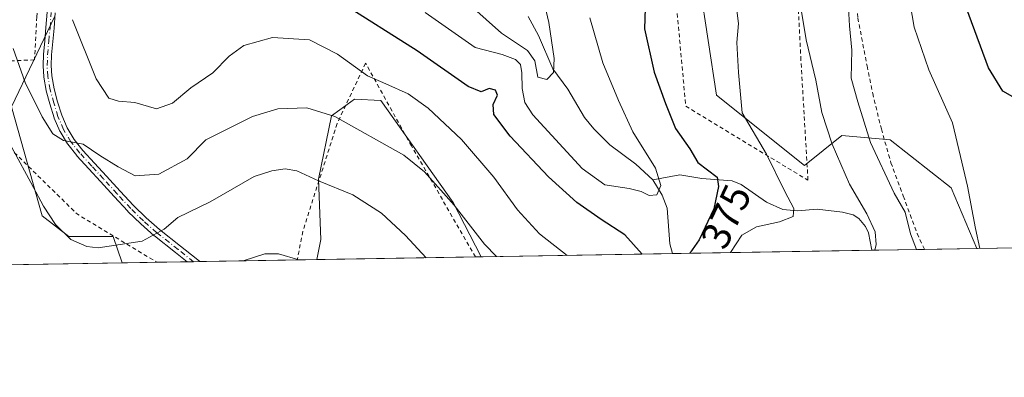
# Model space of a CAD drawing. Units: metres. Extents: x 613541 to 616970, y 4773329 to 4775703.
# Drawn here: x 615236 to 615480, y 4773332 to 4773421 of the extents above; entities that cross this region are included whole.
import ezdxf
from ezdxf.enums import TextEntityAlignment as Align

# ---------------------------------------------------------------- set-up
doc = ezdxf.new("R2010")
doc.units = ezdxf.units.M
doc.header["$MEASUREMENT"] = 0
doc.linetypes.add('DGN Style 2', pattern=[1.6480167562047852, 0.988810053722871, -0.6592067024819142])
doc.linetypes.add('DGN Style 4', pattern=[2.6384748266838614, 1.318413404963828, -0.6592067024819142, 0.001648016756204785, -0.6592067024819142])
for name, color, linetype, lineweight in [('Alambrada', 7, 'DGN Style 2', 0), ('Arbolado forestal CxS', 92, 'Continuous', 0), ('Camino Cxs', 7, 'Continuous', 0), ('Camino eje', 30, 'DGN Style 4', 13), ('Comarca CxS', 21, 'Continuous', 0), ('Comunidad Autónoma CxS', 142, 'Continuous', 0), ('Corriente natural lineal', 142, 'Continuous', 13), ('Curva de nivel maestra', 30, 'Continuous', 30), ('Curva de nivel normal', 30, 'Continuous', 0), ('Espacio natural protegido CxS', 121, 'Continuous', 0), ('Municipio CxS', 4, 'Continuous', 0), ('Pastizal CxS', 92, 'Continuous', 0), ('Prado CxS', 92, 'Continuous', 0), ('Provincia CxS', 1, 'Continuous', 0), ('Rótulo de curva de nivel directora', 7, 'Continuous', 0)]:
    doc.layers.add(name, color=color, linetype=linetype, lineweight=lineweight)
doc.styles.add('Style-Arial', font='txt')

# ---------------------------------------------------------------- blocks, each defined once
blk = doc.blocks.new('*U9')
at = {"layer": 'Prado CxS', "color": 92, "linetype": 'Continuous', "lineweight": 0}
blk.add_polyline3d([(615244.5875000004, 4773421.677300001, 380.7979999999953), (615233.8383, 4773399.0987, 387.8006000000024), (615241.4682999998, 4773372.070499999, 390.468200000003), (615248.0861000001, 4773366.9231, 389.5791999999929), (615259.1151000002, 4773366.9233, 388.559500000003), (615261.2956999998, 4773360.381899999, 390.5663000000059), (614860.0065000001, 4773353.604900001, 369.4195000000037)], dxfattribs=at)
blk.add_polyline3d([(615350.4112, 4773361.8869, 385.9802000000054), (615309.6199000003, 4773361.198000001, 394.4091999999946), (615310.5856999997, 4773366.187100001, 393.2599000000046), (615310.0261000004, 4773381.1997, 389.3236000000034), (615313.2358999997, 4773396.9027, 384.5380000000005), (615315.3397000004, 4773398.4067, 383.7600999999996), (615317.1583000004, 4773399.706900001, 383.0534999999945), (615318.9628999997, 4773400.996900001, 382.2464999999939), (615325.4781, 4773400.735900001, 381.2235999999975), (615343.4779000003, 4773375.354699999, 384.8748000000051)], close=True, dxfattribs=at)
blk = doc.blocks.new('*U14')
at = {"layer": 'Arbolado forestal CxS', "color": 92, "linetype": 'Continuous', "lineweight": 0}
blk.add_polyline3d([(615404.6190999999, 4773429.2773, 377.2578999999969), (615408.8126999997, 4773402.043099999, 378.2994000000036), (615430.6577000003, 4773384.5603, 382.039499999999), (615439.9234999996, 4773392.013300001, 386.5175000000018), (615451.8443, 4773390.9301, 390.8776000000071), (615467.0153000001, 4773379.009099999, 393.1034999999974), (615473.4100000003, 4773363.9641, 394.6343000000052), (615350.4112, 4773361.8869, 385.9802000000054), (615343.4779000003, 4773375.354699999, 384.8748000000051), (615325.4781, 4773400.735900001, 381.2235999999975), (615318.9628999997, 4773400.996900001, 382.2464999999939), (615317.1583000004, 4773399.706900001, 383.0534999999945), (615315.3397000004, 4773398.4067, 383.7600999999996), (615313.2358999997, 4773396.9027, 384.5380000000005), (615310.0261000004, 4773381.1997, 389.3236000000034), (615310.5856999997, 4773366.187100001, 393.2599000000046), (615309.6199000003, 4773361.198000001, 394.4091999999946), (615261.2956999998, 4773360.381899999, 390.5663000000059), (615259.1151000002, 4773366.9233, 388.559500000003), (615248.0861000001, 4773366.9231, 389.5791999999929), (615241.4682999998, 4773372.070499999, 390.468200000003), (615233.8383, 4773399.0987, 387.8006000000024), (615244.5875000004, 4773421.677300001, 380.7979999999953)], dxfattribs=at)
blk = doc.blocks.new('*U38')
at = {"layer": 'Camino Cxs', "color": 7, "linetype": 'Continuous', "lineweight": 0}
blk.add_polyline3d([(615244.6771, 4773422.5031, 390.2645000000048), (615244.3960999995, 4773418.6709, 390.7856000000029), (615244.0959000001, 4773415.319700001, 392.2780000000057), (615243.7883000001, 4773412.005100001, 394.1913000000059), (615243.6911000004, 4773409.399300001, 394.8595999999961), (615243.8350999998, 4773406.827299999, 395.9483999999939), (615244.4165000003, 4773403.6099, 398.6288999999961), (615245.2905000001, 4773400.3795, 399.5629999999946), (615246.3196999999, 4773397.076099999, 399.6633000000002), (615247.6523000002, 4773393.956700001, 398.1901999999973), (615249.4332999998, 4773391.001499999, 398.1175999999978), (615251.5723000001, 4773388.308300001, 400.3022999999957), (615254.4787, 4773385.1143, 400.0647000000026), (615257.4080999997, 4773381.914899999, 397.6263000000035), (615260.7761000004, 4773378.2269, 402.9682999999932), (615264.1369000003, 4773374.5977, 408.9032000000007), (615267.2692999998, 4773371.534499999, 413.364499999996), (615270.5691000001, 4773368.649700001, 415.5884999999981), (615275.7890999997, 4773364.535499999, 415.7657000000036), (615279.6338999998, 4773361.4615, 417.4087), (615280.5798000004, 4773360.707599999, 417.8671999999933), (615277.4406000003, 4773360.6546, 416.555600000007), (615274.5482999999, 4773362.9669, 414.8024000000005), (615269.3110999997, 4773367.094699999, 415.6236000000063), (615269.2719000002, 4773367.1271, 415.6367000000027), (615265.8989000004, 4773370.077299999, 413.5806000000011), (615262.7209000001, 4773373.1851, 410.6339000000008), (615262.6863000002, 4773373.220699999, 410.5727999999945), (615259.3016999997, 4773376.875700001, 403.9101999999984), (615255.9321, 4773380.565300001, 400.2562000000034), (615253.0015000004, 4773383.765900001, 402.2878999999957), (615250.0569000002, 4773387.0021, 402.2390000000014), (615250.0268999999, 4773387.038100001, 402.2287000000069), (615247.8010999998, 4773389.842300001, 400.5054999999993), (615247.7534999996, 4773389.913899999, 400.4703000000009), (615245.9024999999, 4773392.985500001, 399.9986999999965), (615245.8591, 4773393.066099999, 400.0463000000018), (615244.4605, 4773396.337099999, 401.7115999999951), (615244.4439000003, 4773396.378699999, 401.732799999998), (615244.4253000002, 4773396.432499999, 401.7571000000025), (615243.3655000003, 4773399.8365, 402.0420000000013), (615242.4747000001, 4773403.128900001, 401.1640999999945), (615242.4561000001, 4773403.2119, 401.0577000000048), (615241.8558999998, 4773406.532299999, 397.0473000000056), (615241.8441000005, 4773406.6205, 396.946100000001), (615241.6917000003, 4773409.334100001, 395.1199000000051), (615241.6901000004, 4773409.390100001, 395.0939999999973), (615241.7906999999, 4773412.1073, 393.9459999999963), (615241.7943000002, 4773412.1611, 393.9257999999973), (615242.1041000001, 4773415.5009, 391.8889000000054), (615242.4033000004, 4773418.8413, 390.5877999999939), (615242.6826999999, 4773422.653100001, 390.0160999999935)], dxfattribs=at)

msp = doc.modelspace()

# ---------------------------------------------------------------- linework, layer by layer
at = {"layer": 'Alambrada', "color": 7, "linetype": 'DGN Style 2', "lineweight": 0, "extrusion": (-0.6303874420186047, -0.7249689486603956, 0.277545845624612), "elevation": -3848282.568536005, "flags": 128}
msp.add_lwpolyline([(-2667872.096657134, 1112171.04344558), (-2667850.220335606, 1112166.3858602), (-2667827.473508939, 1112180.69237808), (-2667827.470214914, 1112180.690973873)], dxfattribs=at)
at = {"layer": 'Alambrada', "color": 7, "linetype": 'DGN Style 2', "lineweight": 0}
for points in [[(615228.3501000004, 4773504.9801, 376.5282000000007), (615232.3101000005, 4773502.7501, 375.3613000000041), (615237.0500999996, 4773490.3101, 378.161300000007), (615241.1201, 4773480.040100001, 379.090400000001), (615243.5701000001, 4773468.860099999, 380.2556999999942), (615244.2600999996, 4773458.0101, 383.1187999999966), (615243.5500999996, 4773447.9101, 384.7707999999984), (615242.2301000003, 4773438.7401, 387.021900000007), (615240.1401000004, 4773421.450099999, 387.0274000000064), (615239.5500999996, 4773410.790100001, 393.2311999999947), (615233.7301000003, 4773410.540100001, 389.9612000000052)], [(615482.7200999996, 4773446.610099999, 411.6554999999935), (615474.4600999998, 4773445.890100001, 408.9213000000018), (615471.0100999996, 4773445.9901, 409.8438000000024), (615467.0201000003, 4773446.110099999, 411.9100000000035), (615457.9600999998, 4773446.4901, 409.4232000000048), (615449.1901000004, 4773446.8101, 403.6401000000042), (615442.8601000002, 4773446.5801, 407.1055000000051), (615442.1201, 4773443.7501, 404.7820000000065), (615442.3000999996, 4773438.210100001, 403.437699999995), (615442.8400999998, 4773430.5001, 405.6407999999938), (615443.8701, 4773421.1801, 402.5623000000051), (615446.1401000004, 4773409.270099999, 399.9701000000059), (615447.5401, 4773402.470100001, 396.5648999999976), (615449.6901000004, 4773393.630100001, 396.7609999999986), (615452.0800999999, 4773385.2601, 405.476999999999), (615455.1401000004, 4773377.0101, 405.1321000000025), (615458.6001000004, 4773367.6601, 401.1500999999989), (615460.3701, 4773363.7501, 400.3132000000041), (615460.3728, 4773363.743899999, 400.3127999999998)], [(615431.4901000002, 4773380.9001, 391.3606), (615429.7301000003, 4773410.7301, 392.4125000000058), (615428.5100999996, 4773435.800100001, 395.6005000000005), (615397.2301000003, 4773441.9901, 384.7094999999972), (615401.1601, 4773399.290100001, 385.7513000000035), (615431.4901000002, 4773380.9001, 391.3606)], [(615348.9983000001, 4773361.863, 410.0935000000027), (615333.0701000001, 4773389.440099999, 402.5792999999976), (615321.7100999998, 4773409.9901, 388.6540999999997), (615314.6401000004, 4773394.9801, 389.3454000000056), (615306.1401000004, 4773368.210100001, 401.3231999999989), (615304.7600999996, 4773361.120100001, 403.6925999999949), (615304.7593, 4773361.1161, 403.6958000000013)], [(615348.9983000001, 4773361.863, 410.0935000000027), (615333.0701000001, 4773389.440099999, 402.5792999999976), (615321.7100999998, 4773409.9901, 388.6540999999997), (615314.6401000004, 4773394.9801, 389.3454000000056), (615306.1401000004, 4773368.210100001, 401.3231999999989), (615304.7600999996, 4773361.120100001, 403.6925999999949), (615304.7593, 4773361.1161, 403.6958000000013)]]:
    msp.add_polyline3d(points, dxfattribs=at)
at = {"layer": 'Arbolado forestal CxS', "color": 92, "linetype": 'Continuous', "lineweight": 0, "extrusion": (0.2761808423221698, 0.004664123033839252, 0.9610943701273782), "elevation": 192582.5053836329, "flags": 128}
msp.add_lwpolyline([(4762290.832023738, -668733.1259220574), (4762290.832023738, -668683.7747201736)], dxfattribs=at)
at = {"layer": 'Arbolado forestal CxS', "color": 92, "linetype": 'Continuous', "lineweight": 0, "extrusion": (-0.2350373581140322, -0.003969291876673616, 0.9719782327875321), "elevation": -163226.436646302, "flags": 128}
msp.add_lwpolyline([(-4762290.840403541, 676548.5715162694), (-4762290.840403541, 676497.6464489284)], dxfattribs=at)
at = {"layer": 'Arbolado forestal CxS', "color": 92, "linetype": 'Continuous', "lineweight": 0, "extrusion": (-0.4452204201473885, -0.007521468366469649, 0.8953894152810804), "elevation": -309568.3045044875, "flags": 128}
msp.add_lwpolyline([(-4762286.742901482, 623366.263812759), (-4762286.742901482, 623351.691313529)], dxfattribs=at)
at = {"layer": 'Arbolado forestal CxS', "color": 92, "linetype": 'Continuous', "lineweight": 0, "extrusion": (-0.2815154214598615, -0.004752672646987376, 0.9595449335924751), "elevation": -195572.8233884431, "flags": 128}
msp.add_lwpolyline([(-4762294.63915943, 667916.348343006), (-4762294.63915943, 667902.7595496874)], dxfattribs=at)
at = {"layer": 'Arbolado forestal CxS', "color": 92, "linetype": 'Continuous', "lineweight": 0, "extrusion": (-0.07479755590782011, -0.001263411009436775, 0.9971979389383222), "elevation": -51661.28530468185, "flags": 128}
msp.add_lwpolyline([(-4762288.646239684, 693877.4927371009), (-4762288.646239684, 693868.7998427417)], dxfattribs=at)
at = {"layer": 'Arbolado forestal CxS', "color": 92, "linetype": 'Continuous', "lineweight": 0, "extrusion": (-0.1300516828025136, -0.002198340760525271, 0.9915047791605116), "elevation": -90122.4739384425, "flags": 128}
msp.add_lwpolyline([(-4762279.937021487, 690004.4664363973), (-4762279.937021487, 689996.9235900202)], dxfattribs=at)
at = {"layer": 'Arbolado forestal CxS', "color": 92, "linetype": 'Continuous', "lineweight": 0, "extrusion": (-0.2002275237059656, -0.00337053282372294, 0.979743628843312), "elevation": -138899.9938917944, "flags": 128}
msp.add_lwpolyline([(-4762328.677226157, 681522.5355784312), (-4762328.677226158, 681520.934626774)], dxfattribs=at)
at = {"layer": 'Arbolado forestal CxS', "color": 92, "linetype": 'Continuous', "lineweight": 0, "extrusion": (-0.2025404769490949, -0.00342961138860358, 0.9792678862103854), "elevation": -140605.2955072456, "flags": 128}
msp.add_lwpolyline([(-4762259.499960935, 681657.8305325022), (-4762259.499960935, 681656.2261449642)], dxfattribs=at)
at = {"layer": 'Arbolado forestal CxS', "color": 92, "linetype": 'Continuous', "lineweight": 0, "extrusion": (-0.07088592686939195, -0.001196994315407378, 0.9974837104316422), "elevation": -48936.56502386354, "flags": 128}
msp.add_lwpolyline([(-4762292.032561015, 694086.6339635195), (-4762292.032561015, 694062.3900116435)], dxfattribs=at)
at = {"layer": 'Arbolado forestal CxS', "color": 92, "linetype": 'Continuous', "lineweight": 0, "extrusion": (0.03143252770543802, 0.0005302775936497972, 0.9995057353550908), "elevation": 22266.15742210286, "flags": 128}
msp.add_lwpolyline([(4762303.064425292, -695382.5934485409), (4762303.064425293, -695377.7297529529)], dxfattribs=at)
at = {"layer": 'Arbolado forestal CxS', "color": 92, "linetype": 'Continuous', "lineweight": 0}
for points in [[(615447.0219000002, 4773628.2071, 379.4499999999971), (615455.0444999998, 4773593.0361, 385.4005999999936), (615484.1420999998, 4773556.608899999, 402.0350000000035), (615509.3227000004, 4773527.7455, 413.8840000000055), (615521.3441000005, 4773486.017700001, 421.835699999996), (615526.3157000003, 4773448.640699999, 423.2180999999982), (615502.9329000004, 4773439.6097, 413.8469000000041), (615442.5746999999, 4773440.562899999, 390.3623999999982), (615422.9738999996, 4773434.3235, 382.6273999999976), (615409.4518999998, 4773434.8247, 378.1138000000064), (615404.6190999999, 4773429.2773, 377.2578999999969), (615408.8126999997, 4773402.043099999, 378.2994000000036), (615430.6577000003, 4773384.5603, 382.039499999999), (615439.9234999996, 4773392.013300001, 386.5175000000018), (615451.8443, 4773390.9301, 390.8776000000071), (615467.0153000001, 4773379.009099999, 393.1034999999974), (615473.4099000003, 4773363.964199999, 394.6343000000052)], [(615244.5875000004, 4773421.677300001, 380.7979999999953), (615233.8383, 4773399.0987, 387.8006000000024), (615241.4682999998, 4773372.070499999, 390.468200000003), (615248.0861000001, 4773366.9231, 389.5791999999929), (615259.1151000002, 4773366.9233, 388.559500000003), (615261.2955999998, 4773360.381999999, 390.5663000000059)], [(615350.4111000003, 4773361.887, 385.9802000000054), (615343.4779000003, 4773375.354699999, 384.8748000000051), (615325.4781, 4773400.735900001, 381.2235999999975), (615318.9628999997, 4773400.996900001, 382.2464999999939), (615317.1583000004, 4773399.706900001, 383.0534999999945), (615315.3397000004, 4773398.4067, 383.7600999999996), (615313.2358999997, 4773396.9027, 384.5380000000005), (615310.0261000004, 4773381.1997, 389.3236000000034), (615310.5856999997, 4773366.187100001, 393.2599000000046), (615309.6200000001, 4773361.198100001, 394.4091000000044)]]:
    msp.add_polyline3d(points, dxfattribs=at)
at = {"layer": 'Camino Cxs', "color": 7, "linetype": 'Continuous', "lineweight": 0, "extrusion": (-0.3853900982113289, -0.006506649754889971, 0.9227308034901781), "elevation": -267796.050418195, "flags": 128}
msp.add_lwpolyline([(-4762294.06587964, 642170.7855191124), (-4762294.06587964, 642167.382958622)], dxfattribs=at)
at = {"layer": 'Camino Cxs', "color": 7, "linetype": 'Continuous', "lineweight": 0}
for points in [[(615277.4406000003, 4773360.6547, 416.5556999999972), (615274.5482999999, 4773362.9669, 414.8024000000005), (615269.3110999997, 4773367.094699999, 415.6236000000063), (615269.2719000002, 4773367.1271, 415.6367000000027), (615265.8989000004, 4773370.077299999, 413.5806000000011), (615262.7209000001, 4773373.1851, 410.6339000000008), (615262.6863000002, 4773373.220699999, 410.5727999999945), (615259.3016999997, 4773376.875700001, 403.9101999999984), (615255.9321, 4773380.565300001, 400.2562000000034), (615253.0015000004, 4773383.765900001, 402.2878999999957), (615250.0569000002, 4773387.0021, 402.2390000000014), (615250.0268999999, 4773387.038100001, 402.2287000000069), (615247.8010999998, 4773389.842300001, 400.5054999999993), (615247.7534999996, 4773389.913899999, 400.4703000000009), (615245.9024999999, 4773392.985500001, 399.9986999999965), (615245.8591, 4773393.066099999, 400.0463000000018), (615244.4605, 4773396.337099999, 401.7115999999951), (615244.4439000003, 4773396.378699999, 401.732799999998), (615244.4253000002, 4773396.432499999, 401.7571000000025), (615243.3655000003, 4773399.8365, 402.0420000000013), (615242.4747000001, 4773403.128900001, 401.1640999999945), (615242.4561000001, 4773403.2119, 401.0577000000048), (615241.8558999998, 4773406.532299999, 397.0473000000056), (615241.8441000005, 4773406.6205, 396.946100000001), (615241.6917000003, 4773409.334100001, 395.1199000000051), (615241.6901000004, 4773409.390100001, 395.0939999999973), (615241.7906999999, 4773412.1073, 393.9459999999963), (615241.7943000002, 4773412.1611, 393.9257999999973), (615242.1041000001, 4773415.5009, 391.8889000000054), (615242.4033000004, 4773418.8413, 390.5877999999939), (615242.6826999999, 4773422.653100001, 390.0160999999935)], [(615244.6771, 4773422.5031, 390.2645000000048), (615244.3960999995, 4773418.6709, 390.7856000000029), (615244.0959000001, 4773415.319700001, 392.2780000000057), (615243.7883000001, 4773412.005100001, 394.1913000000059), (615243.6911000004, 4773409.399300001, 394.8595999999961), (615243.8350999998, 4773406.827299999, 395.9483999999939), (615244.4165000003, 4773403.6099, 398.6288999999961), (615245.2905000001, 4773400.3795, 399.5629999999946), (615246.3196999999, 4773397.076099999, 399.6633000000002), (615247.6523000002, 4773393.956700001, 398.1901999999973), (615249.4332999998, 4773391.001499999, 398.1175999999978), (615251.5723000001, 4773388.308300001, 400.3022999999957), (615254.4787, 4773385.1143, 400.0647000000026), (615257.4080999997, 4773381.914899999, 397.6263000000035), (615260.7761000004, 4773378.2269, 402.9682999999932), (615264.1369000003, 4773374.5977, 408.9032000000007), (615267.2692999998, 4773371.534499999, 413.364499999996), (615270.5691000001, 4773368.649700001, 415.5884999999981), (615275.7890999997, 4773364.535499999, 415.7657000000036), (615279.6338999998, 4773361.4615, 417.4087), (615280.5798000004, 4773360.707699999, 417.8671999999933)]]:
    msp.add_polyline3d(points, dxfattribs=at)
at = {"layer": 'Camino eje', "color": 30, "linetype": 'DGN Style 4', "lineweight": 13}
msp.add_polyline3d([(615279.0088999998, 4773360.681100001, 417.2296999999962), (615275.1700999998, 4773363.7501, 415.341499999995), (615269.9301000005, 4773367.880100001, 415.7563999999985), (615266.5900999998, 4773370.800100001, 413.5072999999975), (615263.4200999998, 4773373.9001, 409.7595000000001), (615260.0401, 4773377.550100001, 403.4907999999996), (615256.6700999998, 4773381.2401, 399.1009999999951), (615253.7401000002, 4773384.440099999, 401.1356999999989), (615250.8101000005, 4773387.6601, 401.5020999999979), (615248.6101000002, 4773390.4301, 399.3739999999962), (615246.7600999996, 4773393.5001, 399.1193000000058), (615245.3800999997, 4773396.7301, 400.707699999999), (615244.3300999999, 4773400.100099999, 400.8062000000064), (615243.4401000004, 4773403.390100001, 399.8617999999988), (615242.8400999998, 4773406.710100001, 396.6098999999958), (615242.6901000004, 4773409.390100001, 395.2370999999985), (615242.7901, 4773412.0701, 394.4801000000007), (615243.1001000004, 4773415.4101, 392.3561999999947), (615243.4001000002, 4773418.7601, 390.7544000000053), (615243.6801000005, 4773422.5801, 390.1420999999973)], dxfattribs=at)
at = {"layer": 'Comarca CxS', "color": 21, "linetype": 'Continuous', "lineweight": 0}
msp.add_3dface([(616970.0800008973, 4773389.239982234), (613579.5200008709, 4773331.979982234), (613540.9600008718, 4775645.549982211), (616930.3700008991, 4775702.829982209)], dxfattribs=at)
at = {"layer": 'Comunidad Autónoma CxS', "color": 142, "linetype": 'Continuous', "lineweight": 0}
msp.add_3dface([(616970.0800008973, 4773389.239982234), (613579.5200008709, 4773331.979982234), (613540.9600008718, 4775645.549982211), (616930.3700008991, 4775702.829982209)], dxfattribs=at)
at = {"layer": 'Corriente natural lineal', "color": 142, "linetype": 'Continuous', "lineweight": 13}
for points in [[(615393.0000999998, 4773381.0001, 369.3784000000014), (615388.7710999995, 4773384.911900001, 368.9128999999957), (615382.3076999999, 4773389.706300001, 367.7584000000061), (615378.3306999998, 4773393.6483, 366.6696999999986), (615375.9933000002, 4773396.4553, 366.2204999999958), (615371.9227, 4773403.493899999, 365.3506000000052), (615368.1413000004, 4773408.5297, 364.3261999999959), (615364.5966999996, 4773416.8367, 363.1882999999943), (615362.0526999999, 4773421.561100001, 362.0277999999962)], [(615447.3265000005, 4773363.523600001, 384.319399999993), (615446.5037000002, 4773367.8441, 384.085500000001), (615445.8021, 4773369.4595, 384.2051999999967), (615444.1278999997, 4773371.3751, 383.9235999999946), (615442.7027000004, 4773372.2851, 383.4544000000024), (615440.0314999997, 4773372.980699999, 382.6947999999975), (615433.7966999998, 4773373.7567, 380.8013999999966), (615428.8976999996, 4773373.2775, 379.3965999999928), (615425.2569000004, 4773373.668099999, 378.7409999999945), (615421.2229000004, 4773375.5033, 377.6900000000023), (615414.9310999997, 4773379.841499999, 375.979800000001), (615412.7011000002, 4773380.7291, 375.4866000000038), (615405.1448999997, 4773381.322100001, 373.0283999999957), (615399.6624999996, 4773382.2259, 371.3796000000002), (615393.0000999998, 4773381.0001, 369.3784000000014)], [(615397.8356, 4773362.687799999, 372.3484000000026), (615397.2462999999, 4773365.1021, 371.8421999999992), (615396.5455, 4773373.967900001, 370.2673000000068), (615395.2824999997, 4773377.206300001, 369.5409999999974), (615393.0000999998, 4773381.0001, 369.3784000000014)]]:
    msp.add_polyline3d(points, dxfattribs=at)
at = {"layer": 'Curva de nivel maestra', "color": 30, "linetype": 'Continuous', "lineweight": 30, "flags": 128}
for points, elevation in [([(615391.1399999997, 4773426.3101), (615390.9000000004, 4773418.4901), (615393.2800000003, 4773407.7501), (615396.0999999996, 4773399.950099999), (615398.5899999999, 4773393.770099999), (615402.1500000004, 4773388.670100001), (615404.1500000004, 4773385.3301), (615408.9199999999, 4773381.630100001), (615409.25, 4773379.340100001), (615408.1500000004, 4773373.800100001), (615404.5199999996, 4773366.140100001), (615402.1571000004, 4773362.761)], 375), ([(615390.3415999999, 4773362.5615), (615386.04, 4773367.360099999), (615380.1500000004, 4773371.140100001), (615374.1100000005, 4773375.360099999), (615367.1100000005, 4773381.7401), (615357.5899999999, 4773391.8201), (615353.5300000003, 4773397.220100001), (615353.4000000004, 4773399.7501), (615354.4299999997, 4773402.050100001), (615353.9600000001, 4773403.2601), (615352.3799999999, 4773403.670100001), (615350.3499999996, 4773402.8301), (615347.1900000004, 4773404.200099999), (615334.5099999999, 4773413.030099999), (615315.4100000003, 4773425.120100001)], 375), ([(615483.4500000002, 4773400.940099999), (615479.8099999996, 4773402.9801), (615476.3099999996, 4773408.840100001), (615470.04, 4773425.640100001)], 400)]:
    msp.add_lwpolyline(points, dxfattribs=dict(at, elevation=elevation))
at = {"layer": 'Curva de nivel normal', "color": 30, "linetype": 'Continuous', "lineweight": 0, "flags": 128}
for points, elevation in [([(615474.1459999997, 4773363.976600001), (615473.0599999996, 4773368.930000001), (615471.0800000001, 4773379.430000001), (615469.3600000005, 4773386.800000001), (615467.3300000001, 4773395.130000001), (615461.4400000004, 4773408.300000001), (615457.8499999996, 4773418.9), (615455.7800000003, 4773431.060000001)], 395), ([(615365.4699999997, 4773427.550000001), (615367.1600000003, 4773420.039999999), (615368.4800000006, 4773411.15), (615368.3399999999, 4773407.630000001), (615366.6500000004, 4773405.939999999), (615364.4299999997, 4773406.5), (615363.7100000001, 4773410.57), (615361.9100000003, 4773413.100000001), (615355.4100000003, 4773417.390000001), (615347.8399999999, 4773424.230000001)], 365), ([(615448.0658, 4773363.5361), (615448.4400000004, 4773364.960000001), (615448.1900000004, 4773368.060000001), (615446.1299999999, 4773372.600000001), (615441.7699999996, 4773379.960000001), (615437.4699999997, 4773389.9), (615434.9199999999, 4773397.74), (615433.4299999997, 4773405.75), (615431.0599999996, 4773415.789999999), (615429.4199999999, 4773425.83)], 385), ([(615458.4078000003, 4773363.7108), (615456.9400000004, 4773367.59), (615455.5700000003, 4773372.99), (615452.8600000005, 4773377.699999999), (615447.0199999996, 4773390.27), (615443.8700000001, 4773400.4), (615442.1900000004, 4773406.26), (615442.3399999999, 4773413.210000001), (615441.7800000003, 4773419.279999999), (615441.4400000004, 4773425.220000001)], 390), ([(615336.4800000006, 4773422.550000001), (615348.8700000001, 4773413.890000001), (615355.6399999997, 4773412.140000001), (615358.9299999997, 4773410.92), (615360.1399999997, 4773409.66), (615360.5099999999, 4773407.59), (615360.5800000001, 4773403.689999999), (615361.2300000006, 4773400.199999999), (615363.2100000001, 4773397.140000001), (615375.4400000004, 4773383.859999999), (615381.1100000005, 4773379.74), (615387.1100000005, 4773378.880000001), (615390.1100000005, 4773378.15), (615392.1100000005, 4773377.100000001), (615393.9500000002, 4773377.279999999), (615394.9400000004, 4773379.640000001), (615393.6900000004, 4773383.880000001), (615388.0099999999, 4773392.890000001), (615384.4299999997, 4773400.74), (615380.5499999998, 4773410.08), (615377.3399999999, 4773421.189999999)], 370), ([(615412.2736999998, 4773362.931700001), (615415.0499999998, 4773367.279999999), (615418.6900000004, 4773369.380000001), (615424.4199999999, 4773370.609999999), (615427.7999999998, 4773371.939999999), (615427.9800000006, 4773373.880000001), (615425.7199999997, 4773378.130000001), (615421.1699999999, 4773387.34), (615415.1799999997, 4773397.630000001), (615414.2100000001, 4773407.630000001), (615413.8399999999, 4773415.08), (615414.2100000001, 4773419.83), (615413.8399999999, 4773423.08)], 380), ([(615248.9900000002, 4773420.77), (615254.8700000001, 4773406.119999999), (615258.04, 4773401.300000001), (615260.4299999997, 4773400.51), (615264.4800000006, 4773400.220000001), (615269.8600000005, 4773398.67), (615273.8200000003, 4773400.08), (615278.3499999996, 4773403.869999999), (615283.7699999996, 4773407.539999999), (615287.8700000001, 4773411.680000001), (615291.5199999996, 4773414.34), (615298.6299999999, 4773416.359999999), (615307.7999999998, 4773415.74), (615314.7199999997, 4773412.199999999), (615322.1799999997, 4773406.789999999), (615326.7300000006, 4773404.880000001), (615332.2400000002, 4773402.380000001), (615337.2800000003, 4773398.800000001), (615345.5, 4773391.02), (615353.5199999996, 4773381.710000001), (615359.3799999999, 4773373.560000001), (615364.8899999997, 4773367.619999999), (615371.7549000002, 4773362.247400001)], 380.0000000000001), ([(615234.2699999996, 4773413.65), (615237.25, 4773405.180000001), (615241.4500000002, 4773396.619999999), (615244.0700000003, 4773392.460000001), (615246.7699999996, 4773390.77), (615251.6500000004, 4773389.850000001), (615255.7300000006, 4773387.060000001), (615260.3499999996, 4773384.220000001), (615264.5, 4773382.039999999), (615270.4299999997, 4773382.41), (615277.4299999997, 4773386.25), (615282.0999999996, 4773390.939999999), (615293.6399999997, 4773396.76), (615299.9299999997, 4773398.630000001), (615307.1100000005, 4773398.92), (615314.1100000005, 4773396.720000001), (615331.2400000002, 4773387.16), (615336.29, 4773382.980000001), (615343.6799999997, 4773374.720000001), (615351.1799999997, 4773365.039999999), (615354.1846000003, 4773361.9507)], 385), ([(615230.1200000001, 4773395.939999999), (615238.6600000003, 4773380.369999999), (615241.7800000003, 4773374.480000001), (615244.7699999996, 4773369.91), (615248.5499999998, 4773366.180000001), (615252.5, 4773364.460000001), (615255.3899999997, 4773364.130000001), (615266.25, 4773365.77), (615271.7300000006, 4773368.77), (615275.1500000004, 4773371.66), (615283.1100000005, 4773375.58), (615294.0999999996, 4773381.84), (615298.4299999997, 4773383.210000001), (615301.7699999996, 4773383.74), (615304.6200000001, 4773383.210000001), (615310.0199999996, 4773380.720000001), (615318.5499999998, 4773377.32), (615325.6799999997, 4773372.710000001), (615331.5999999996, 4773367.16), (615336.7783000004, 4773361.6567)], 390), ([(615291.2659, 4773360.8881), (615291.3700000001, 4773360.92), (615296.7400000002, 4773362.609999999), (615300.1100000005, 4773362.640000001), (615305.1237000005, 4773361.122099999)], 395)]:
    msp.add_lwpolyline(points, dxfattribs=dict(at, elevation=elevation))
at = {"layer": 'Espacio natural protegido CxS', "color": 121, "linetype": 'Continuous', "lineweight": 0}
msp.add_3dface([(616970.0800008973, 4773389.239982234), (613579.5200008709, 4773331.979982234), (613540.9600008718, 4775645.549982211), (616930.3700008991, 4775702.829982209)], dxfattribs=at)
at = {"layer": 'Municipio CxS', "color": 4, "linetype": 'Continuous', "lineweight": 0}
msp.add_3dface([(616970.0800008973, 4773389.239982234), (613579.5200008709, 4773331.979982234), (613540.9600008718, 4775645.549982211), (616930.3700008991, 4775702.829982209)], dxfattribs=at)
at = {"layer": 'Pastizal CxS', "color": 92, "linetype": 'Continuous', "lineweight": 0, "extrusion": (-0.2721613655586301, -0.004596353808318679, 0.9622406479820579), "elevation": -189068.4201737448, "flags": 128}
msp.add_lwpolyline([(-4762290.547177031, 669898.7640863829), (-4762290.547177032, 669815.7094006737)], dxfattribs=at)
at = {"layer": 'Pastizal CxS', "color": 92, "linetype": 'Continuous', "lineweight": 0}
for points in [[(615826.1942999996, 4773369.922, 504.2427000000025), (615654.4879000002, 4773367.0222, 445.0678999999946), (615641.4874999998, 4773376.8409, 446.1987999999984), (615628.4836999997, 4773379.008099999, 444.5960999999952), (615612.0083, 4773366.3048, 434.7599999999948), (615473.4100000003, 4773363.9641, 394.6343000000052), (615467.0153000001, 4773379.009099999, 393.1034999999974), (615451.8443, 4773390.9301, 390.8776000000071), (615439.9234999996, 4773392.013300001, 386.5175000000018), (615430.6577000003, 4773384.5603, 382.039499999999), (615408.8126999997, 4773402.043099999, 378.2994000000036), (615404.6190999999, 4773429.2773, 377.2578999999969), (615409.4518999998, 4773434.8247, 378.1138000000064), (615422.9738999996, 4773434.3235, 382.6273999999976), (615442.5746999999, 4773440.562899999, 390.3623999999982), (615502.9329000004, 4773439.6097, 413.8469000000041), (615526.3157000003, 4773448.640699999, 423.2180999999982), (615521.3441000005, 4773486.017700001, 421.835699999996), (615509.3227000004, 4773527.7455, 413.8840000000055), (615484.1420999998, 4773556.608899999, 402.0350000000035), (615455.0444999998, 4773593.0361, 385.4005999999936), (615447.0219000002, 4773628.2071, 379.4499999999971)], [(615447.0219000002, 4773628.2071, 379.4499999999971), (615455.0444999998, 4773593.0361, 385.4005999999936), (615484.1420999998, 4773556.608899999, 402.0350000000035), (615509.3227000004, 4773527.7455, 413.8840000000055), (615521.3441000005, 4773486.017700001, 421.835699999996), (615526.3157000003, 4773448.640699999, 423.2180999999982), (615502.9329000004, 4773439.6097, 413.8469000000041), (615442.5746999999, 4773440.562899999, 390.3623999999982), (615422.9738999996, 4773434.3235, 382.6273999999976), (615409.4518999998, 4773434.8247, 378.1138000000064), (615404.6190999999, 4773429.2773, 377.2578999999969), (615408.8126999997, 4773402.043099999, 378.2994000000036), (615430.6577000003, 4773384.5603, 382.039499999999), (615439.9234999996, 4773392.013300001, 386.5175000000018), (615451.8443, 4773390.9301, 390.8776000000071), (615467.0153000001, 4773379.009099999, 393.1034999999974), (615473.4099000003, 4773363.964199999, 394.6343000000052)]]:
    msp.add_polyline3d(points, dxfattribs=at)
at = {"layer": 'Prado CxS', "color": 92, "linetype": 'Continuous', "lineweight": 0, "extrusion": (0.1980639747606589, 0.003344779557111273, 0.9801833881227142), "elevation": 138209.7625462532, "flags": 128}
msp.add_lwpolyline([(4762291.222520917, -681906.3889824429), (4762291.222520917, -681857.3749411822)], dxfattribs=at)
at = {"layer": 'Prado CxS', "color": 92, "linetype": 'Continuous', "lineweight": 0, "extrusion": (0.1973801871834317, 0.00333324422340747, 0.9803213509815956), "elevation": 137747.3543508827, "flags": 128}
msp.add_lwpolyline([(4762291.180118778, -682089.7274915067), (4762291.180118778, -682049.5528950535)], dxfattribs=at)
at = {"layer": 'Prado CxS', "color": 92, "linetype": 'Continuous', "lineweight": 0, "extrusion": (0.3324718368482099, 0.005624346616743939, 0.9430964131136922), "elevation": 231797.7398049516, "flags": 128}
msp.add_lwpolyline([(4762270.774068956, -656267.3715804901), (4762270.774068955, -656265.873322071)], dxfattribs=at)
at = {"layer": 'Prado CxS', "color": 92, "linetype": 'Continuous', "lineweight": 0}
for points in [[(615244.5875000004, 4773421.677300001, 380.7979999999953), (615233.8383, 4773399.0987, 387.8006000000024), (615241.4682999998, 4773372.070499999, 390.468200000003), (615248.0861000001, 4773366.9231, 389.5791999999929), (615259.1151000002, 4773366.9233, 388.559500000003), (615261.2955999998, 4773360.381999999, 390.5663000000059)], [(615350.4111000003, 4773361.887, 385.9802000000054), (615343.4779000003, 4773375.354699999, 384.8748000000051), (615325.4781, 4773400.735900001, 381.2235999999975), (615318.9628999997, 4773400.996900001, 382.2464999999939), (615317.1583000004, 4773399.706900001, 383.0534999999945), (615315.3397000004, 4773398.4067, 383.7600999999996), (615313.2358999997, 4773396.9027, 384.5380000000005), (615310.0261000004, 4773381.1997, 389.3236000000034), (615310.5856999997, 4773366.187100001, 393.2599000000046), (615309.6200000001, 4773361.198100001, 394.4091000000044)]]:
    msp.add_polyline3d(points, dxfattribs=at)
at = {"layer": 'Provincia CxS', "color": 1, "linetype": 'Continuous', "lineweight": 0}
msp.add_3dface([(616970.0800008973, 4773389.239982234), (613579.5200008709, 4773331.979982234), (613540.9600008718, 4775645.549982211), (616930.3700008991, 4775702.829982209)], dxfattribs=at)

# ---------------------------------------------------------------- block references
at = {"layer": 'Arbolado forestal CxS', "color": 92, "linetype": 'Continuous', "lineweight": 0}
msp.add_blockref('*U14', (0, 0), dxfattribs=at)
at = {"layer": 'Camino Cxs', "color": 7, "linetype": 'Continuous', "lineweight": 0}
msp.add_blockref('*U38', (0, 0), dxfattribs=at)
at = {"layer": 'Prado CxS', "color": 92, "linetype": 'Continuous', "lineweight": 0}
msp.add_blockref('*U9', (0, 0), dxfattribs=at)

# ---------------------------------------------------------------- texts
at = {"layer": 'Rótulo de curva de nivel directora', "color": 7, "linetype": 'Continuous', "lineweight": 0, "style": 'Style-Arial'}
msp.add_text('375', height=7.000000000000002, rotation=64.64427474477243, dxfattribs=at).set_placement((615411.1597933546, 4773371.912722093), align=Align.MIDDLE_CENTER)

doc.saveas('drawing.dxf')
